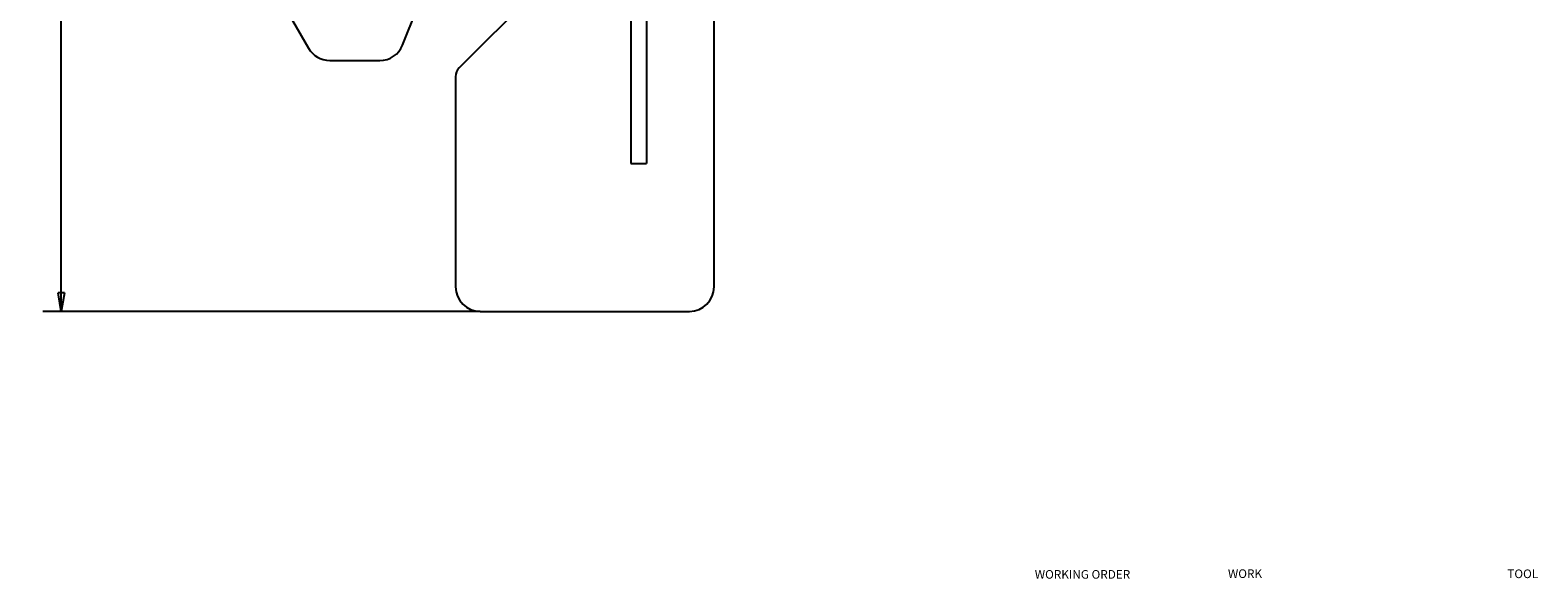
# Model space of a CAD drawing. Extents: x 63 to 594, y 0 to 400.
# Drawn here: x 63 to 308, y 10 to 99 of the extents above; entities that cross this region are included whole.
import ezdxf

# ---------------------------------------------------------------- set-up
doc = ezdxf.new("R2010")
doc.units = 0
doc.linetypes.add('HIDDENNEW0', pattern=[4.5, 1.5, -1.5, 1.5])
for name, color, linetype in [('2D_MITAT', 1, 'CONTINUOUS'), ('3', 7, 'CONTINUOUS'), ('5', 7, 'CONTINUOUS'), ('MUOTOVIIVAT', 40, 'HIDDENNEW0')]:
    doc.layers.add(name, color=color, linetype=linetype)
doc.styles.get("Standard").update_dxf_attribs({"font": 'monotxt.shx'})
doc.dimstyles.new('DSTYLE1', dxfattribs={"dimtxt": 3, "dimasz": 3, "dimexe": 3, "dimexo": 0, "dimgap": 2, "dimtad": 1, "dimzin": 3, "dimcen": 0.09, "dimazin": 3, "dimtp": 1, "dimtm": 1, "dimtfac": 1, "dimtofl": 0, "dimtmove": 0, "dimatfit": 3})

# ---------------------------------------------------------------- blocks, each defined once
blk = doc.blocks.new('_AH1')
at = {"color": 0, "linetype": 'CONTINUOUS'}
for p, q in [((-1, 0.166667), (0, 0)), ((-1, 0.166667), (-1, -0.166667)), ((0, 0), (-1, -0.166667)), ((0, 0), (-1, 0))]:
    blk.add_line(p, q, dxfattribs=at)
blk = doc.blocks.new('*D3922')
at = {"layer": '5', "color": 1, "linetype": 'CONTINUOUS'}
for p, q in [((170.36579, 273.79562), (65.318518, 273.79562)), ((68.318518, 273.79562), (68.318518, 163.79562)), ((68.318518, 53.795619), (68.318518, 163.79562)), ((136.36579, 53.795619), (65.318518, 53.795619))]:
    blk.add_line(p, q, dxfattribs=at)
at = {"layer": '5', "color": 1, "xscale": 3, "yscale": 3, "zscale": 3}
for p, rotation in [((68.318518, 273.79562), 90), ((68.318518, 53.795619), 270)]:
    blk.add_blockref('_AH1', p, dxfattribs=dict(at, rotation=rotation))
at = {"layer": '5', "color": 1, "linetype": 'CONTINUOUS'}
blk.add_text('220', height=3, rotation=90, dxfattribs=at).set_placement((66.317518, 159.29562))
blk = doc.blocks.new('TITL_TEXT')
at = {"layer": '2D_MITAT', "color": 2, "linetype": 'CONTINUOUS'}
for tag, p, height in [('NAME', (30.279021, 52.10194), 1.4), ('RAWMATERIAL', (104.35243, 51.960066), 1.4), ('WEIGHT', (164.31118, 51.969809), 1.4), ('TOLERANCES', (21.979557, 49.009199), 1.2), ('CONCERNING', (75.427577, 48.977242), 1.2), ('DESCRIPTION', (127.02504, 48.977526), 1.2), ('SCALE', (22.008212, 41.947167), 1.2), ('DEPARTMENT', (75.549331, 41.854656), 1.2), ('PAPERSIZE', (175.74005, 35.642858), 1.2), ('DISTRIBUTION', (152.23913, 35.494431), 1.2), ('DATE', (75.484735, 29.146017), 1.2), ('DRAWINGNO', (127.38227, 26.248866), 1.2), ('REV.', (192.01752, 26.242492), 1.2), ('WORKINGORDER', (-167.04262, 17.416293), 1.4), ('WORK', (-135.66534, 17.533852), 1.4), ('TOOL', (-90.283768, 17.511327), 1.4), ('MACHINE', (-57.559495, 17.543489), 1.4), ('NOTE', (-17.979079, 17.518527), 1.4), ('TCITEMNUMBER', (22.04048, 12.763116), 1.2), ('SUPERSEDEDBY', (126.98039, 13.098592), 1.2)]:
    blk.add_attdef(tag, p, '', height=height, dxfattribs=at)

msp = doc.modelspace()

# ---------------------------------------------------------------- linework, layer by layer
at = {"layer": 'MUOTOVIIVAT', "color": 40, "linetype": 'CONTINUOUS'}
for p, q in [((174.36579, 57.79562), (174.36579, 112.70103)), ((160.86579, 111.79562), (160.86579, 77.79562)), ((163.36579, 111.79562), (163.36579, 77.79562)), ((145.83, 106.20983), (132.95158, 93.33141)), ((105.86579, 101.04562), (108.46387, 96.54562)), ((123.77157, 97.06006), (126.07846, 102.8273)), ((111.92797, 94.54562), (120.05766, 94.54562)), ((132.36579, 91.91719), (132.36579, 57.79562)), ((160.86579, 77.79562), (163.36579, 77.79562)), ((136.36579, 53.79562), (170.36579, 53.79562))]:
    msp.add_line(p, q, dxfattribs=at)
for centre, radius, start, end in [((111.92797, 98.54562), 4, 210, 270), ((120.05766, 98.54562), 4, 270, 338.19859), ((134.36579, 91.91719), 2, 135, 180), ((136.36579, 57.79562), 4, 180, 270), ((170.36579, 57.79562), 4, 270, 360)]:
    msp.add_arc(centre, radius, start, end, dxfattribs=at)

# ---------------------------------------------------------------- block references
at = {"layer": '3'}
ref = msp.add_blockref('TITL_TEXT', (393.5, -7.05), dxfattribs=at)
ref.add_attrib('TBL_WORKINGORDER', 'WORKING ORDER', (226.45738, 10.36629), dxfattribs={"color": 2, "linetype": 'CONTINUOUS', "height": 1.4})
ref.add_attrib('TBL_WORK', 'WORK', (257.83466, 10.48385), dxfattribs={"color": 2, "linetype": 'CONTINUOUS', "height": 1.4})
ref.add_attrib('TBL_TOOL', 'TOOL', (303.21623, 10.46133), dxfattribs={"color": 2, "linetype": 'CONTINUOUS', "height": 1.4})

# ---------------------------------------------------------------- dimensions: what is measured, and where the dimension line sits
at = {"layer": '5', "color": 1, "linetype": 'CONTINUOUS'}
dim = msp.add_linear_dim(base=(68.31852, 53.79562), p1=(170.36579, 273.79562), p2=(136.36579, 53.79562), angle=270, dimstyle='DSTYLE1', override={"dimblk": '_AH1', "dimsah": 0}, dxfattribs=at)
dim.commit()
dim.dimension.update_dxf_attribs({"geometry": '*D3922', "text_midpoint": (64.81752, 163.79562), "dimtype": 128})

doc.saveas('drawing.dxf')
